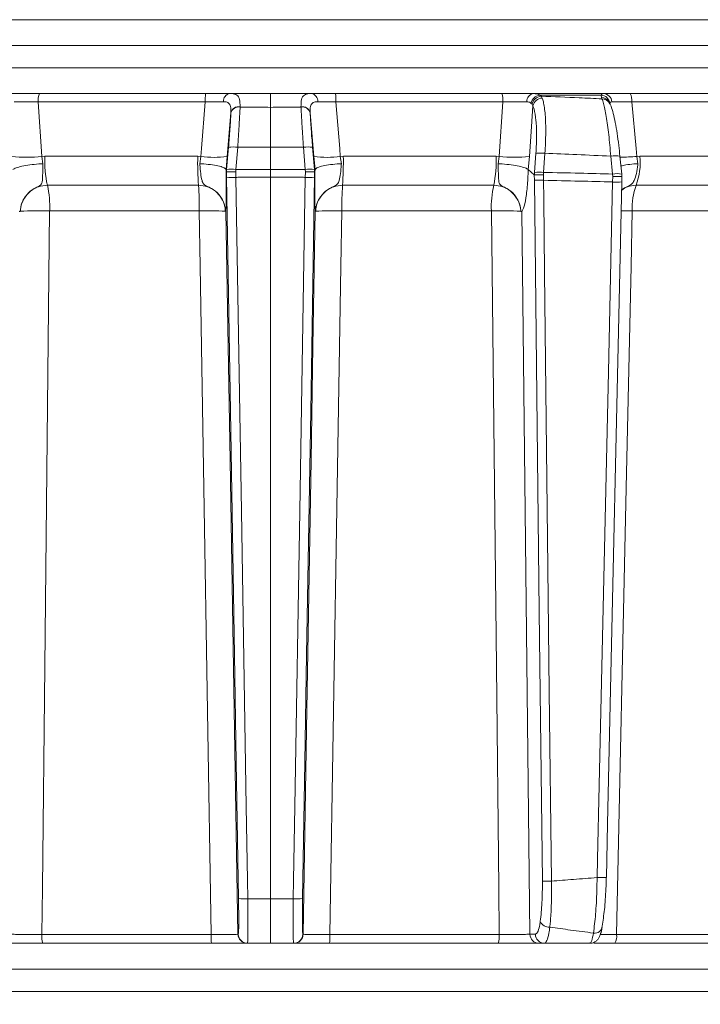
# Model space of a CAD drawing. Extents: x -5032 to -2570, y -45 to 2824.
# Drawn here: x -3078 to -3005, y 2440 to 2547 of the extents above; entities that cross this region are included whole.
import ezdxf

# ---------------------------------------------------------------- set-up
doc = ezdxf.new("R2010")
doc.units = 0
doc.header["$LTSCALE"] = 5
doc.layers.add('SLD-0', color=7, linetype='Continuous')
doc.styles.add('Brunner 2014', font='arial.ttf', dxfattribs={"height": 35})
doc.dimstyles.new('Brunner 2014', dxfattribs={"dimscale": 5, "dimtxt": 35, "dimasz": 5, "dimexe": 3.175, "dimexo": 0, "dimgap": 0.762, "dimtad": 1, "dimdec": 0, "dimrnd": 1e-08, "dimtxsty": 'Brunner 2014', "dimcen": 0.09, "dimdle": 10, "dimclrd": 7, "dimclre": 7, "dimclrt": 7, "dimadec": 1, "dimazin": 2, "dimtfac": 0.666667, "dimtdec": 0, "dimtmove": 0, "dimatfit": 3, "dimldrblk": 'Filled-1', "dimfxl": 1, "dimtolj": 1, "dimlwd": 5, "dimlwe": 5, "dimarcsym": 0})

# ---------------------------------------------------------------- blocks, each defined once
blk = doc.blocks.new('*D87')
at = {"layer": 'Defpoints', "color": 0, "lineweight": 5, "transparency": 16777216}
for p in [(-3188.76, 2689.56), (-2585.83, 2689.56), (-2766.25, 1641.88)]:
    blk.add_point(p, dxfattribs=at)
at = {"layer": 'SLD-0', "color": 7, "linetype": 'Continuous', "lineweight": 5, "transparency": 16777216}
for p, q in [((-3188.76, 2689.56), (-2569.96, 2689.56)), ((-2585.83, 1666.88), (-2585.83, 2664.56)), ((-2766.25, 1641.88), (-2569.96, 1641.88))]:
    blk.add_line(p, q, dxfattribs=at)
at = {"layer": 'SLD-0', "color": 7, "lineweight": 5, "transparency": 16777216}
for points in [[(-2590, 2664.56), (-2581.67, 2664.56), (-2585.83, 2689.56)], [(-2590, 1666.88), (-2581.67, 1666.88), (-2585.83, 1641.88)]]:
    blk.add_solid(points, dxfattribs=at)
at = {"layer": 'SLD-0', "color": 7, "transparency": 16777216, "insert": (-2625.38, 2175.03), "char_height": 35, "attachment_point": 2, "rotation": 90, "style": 'Brunner 2014'}
blk.add_mtext('\\A1;1048', dxfattribs=at)
blk = doc.blocks.new('Filled-1')
at = {"color": 0}
for p, q in [((0, 0), (-1, 0.1667)), ((-1, 0.1667), (-1, -0.1667)), ((-1, 0), (0, 0)), ((-1, -0.1667), (0, 0))]:
    blk.add_line(p, q, dxfattribs=at)
at = {"color": 0, "flags": 128}
blk.add_lwpolyline([(-1, -0.1667), (0, 0), (-1, 0.1667), (-1, -0.1667)], dxfattribs=at)
at = {"color": 0}
blk.add_solid([(-1, -0.1667), (0, 0), (-1, 0.1667), (-1, -0.1667)], dxfattribs=at)

msp = doc.modelspace()

# ---------------------------------------------------------------- linework, layer by layer
at = {"color": 7, "linetype": 'Continuous', "lineweight": 18}
for p, q in [((-3051.25, 2546.88), (-3187.06, 2546.88)), ((-2919.37, 2546.88), (-3051.25, 2546.88)), ((-2902.51, 2544.09), (-3199.98, 2544.09)), ((-3199.98, 2541.67), (-2902.51, 2541.67)), ((-3058.28, 2538.88), (-3076.29, 2538.88)), ((-3044.21, 2538.88), (-3026.21, 2538.88)), ((-3022.75, 2538.88), (-3015.2, 2538.88)), ((-3022.1, 2538.71), (-3021.94, 2538.59)), ((-3015.44, 2538.71), (-3022.1, 2538.71)), ((-3021.94, 2538.59), (-3021.82, 2538.39)), ((-3015.42, 2538.45), (-3015.44, 2538.71)), ((-3015.35, 2538.31), (-3015.42, 2538.45)), ((-3012.31, 2538.88), (-2995.36, 2538.88)), ((-3076, 2532.08), (-3076.41, 2537.97)), ((-3076.41, 2537.97), (-3058.32, 2537.97)), ((-3054.55, 2537.42), (-3054.55, 2537.45)), ((-3047.94, 2537.42), (-3047.95, 2537.45)), ((-3026.09, 2537.97), (-3044.18, 2537.97)), ((-3026.49, 2532.08), (-3026.09, 2537.97)), ((-3022.92, 2537.72), (-3023.04, 2537.85)), ((-3022.83, 2537.54), (-3022.92, 2537.72)), ((-3014.51, 2537.81), (-3014.58, 2537.95)), ((-2995.09, 2537.97), (-3012.12, 2537.97)), ((-3055.54, 2536.82), (-3055.54, 2536.8)), ((-3046.95, 2536.82), (-3046.95, 2536.8)), ((-3055.8, 2533.07), (-3056, 2530.67)), ((-3055, 2530.67), (-3054.8, 2533.07)), ((-3051.25, 2533.08), (-3051.25, 2530.67)), ((-3047.49, 2530.67), (-3047.69, 2533.07)), ((-3046.7, 2533.07), (-3046.49, 2530.67)), ((-3075.68, 2532.09), (-3076, 2532.08)), ((-3075.89, 2531.29), (-3076, 2532.08)), ((-3059.13, 2532.09), (-3075.68, 2532.09)), ((-3058.8, 2532.08), (-3059.13, 2532.09)), ((-3058.8, 2532.08), (-3058.91, 2531.29)), ((-3056.06, 2530.65), (-3055.94, 2532.08)), ((-3046.43, 2530.65), (-3046.56, 2532.08)), ((-3043.69, 2532.08), (-3043.36, 2532.09)), ((-3043.69, 2532.08), (-3043.58, 2531.29)), ((-3043.36, 2532.09), (-3026.82, 2532.09)), ((-3026.82, 2532.09), (-3026.49, 2532.08)), ((-3026.6, 2531.29), (-3026.49, 2532.08)), ((-3023.21, 2532.08), (-3023.35, 2530.65)), ((-3022.65, 2530.35), (-3022.51, 2532.41)), ((-3021.53, 2532.41), (-3021.67, 2530.35)), ((-3014.21, 2530.16), (-3014.4, 2532.1)), ((-3013.21, 2530.17), (-3013.41, 2532.12)), ((-3011.56, 2532.08), (-3011.24, 2532.09)), ((-3011.56, 2532.08), (-3011.46, 2531.29)), ((-3011.24, 2532.09), (-2995.1, 2532.09)), ((-3056.02, 2530.4), (-3056.06, 2530.65)), ((-3056.06, 2530.65), (-3056.06, 2530.65)), ((-3056, 2530.67), (-3056.02, 2530.39)), ((-3056.02, 2530.4), (-3056.01, 2529.83)), ((-3056.02, 2530.39), (-3056.02, 2530.4)), ((-3055.02, 2530.41), (-3055, 2530.67)), ((-3055.01, 2529.81), (-3055.02, 2530.41)), ((-3051.25, 2529.82), (-3051.25, 2530.67)), ((-3051.25, 2529.82), (-3051.25, 2451.7)), ((-3047.47, 2530.41), (-3047.49, 2530.67)), ((-3047.48, 2529.81), (-3047.47, 2530.41)), ((-3046.49, 2530.67), (-3046.47, 2530.39)), ((-3046.47, 2530.4), (-3046.48, 2529.83)), ((-3046.47, 2530.4), (-3046.43, 2530.65)), ((-3046.47, 2530.39), (-3046.47, 2530.4)), ((-3046.43, 2530.65), (-3046.43, 2530.65)), ((-3022.68, 2530.07), (-3023.35, 2530.65)), ((-3023.35, 2530.65), (-3023.35, 2530.65)), ((-3022.67, 2529.51), (-3022.68, 2530.07)), ((-3022.68, 2530.07), (-3022.67, 2530.07)), ((-3022.67, 2530.07), (-3022.65, 2530.35)), ((-3021.67, 2530.35), (-3021.69, 2530.09)), ((-3021.69, 2530.09), (-3021.68, 2529.49)), ((-3014.19, 2529.9), (-3014.21, 2530.16)), ((-3014.2, 2529.31), (-3014.19, 2529.9)), ((-3013.22, 2530.16), (-3013.21, 2530.17)), ((-3013.22, 2530.16), (-3013.19, 2529.89)), ((-3013.2, 2529.89), (-3013.21, 2529.33)), ((-3013.19, 2529.89), (-3013.2, 2529.89)), ((-3075.42, 2528.95), (-3059.05, 2528.95)), ((-3027.07, 2528.95), (-3043.44, 2528.95)), ((-3013.2, 2529.32), (-3013.21, 2529.33)), ((-2995.69, 2528.95), (-3011.66, 2528.95)), ((-3078.36, 2526.13), (-3078.36, 2526.13)), ((-3075.17, 2526.17), (-3058.97, 2526.17)), ((-3056.13, 2526.13), (-3056.13, 2526.13)), ((-3046.36, 2526.13), (-3046.36, 2526.13)), ((-3027.33, 2526.17), (-3043.53, 2526.17)), ((-3024.14, 2526.13), (-3024.14, 2526.13)), ((-2996.27, 2526.17), (-3012.07, 2526.17)), ((-3051.25, 2451.7), (-3053.71, 2451.7)), ((-3051.25, 2451.7), (-3048.78, 2451.7)), ((-3051.25, 2446.88), (-3051.25, 2451.7)), ((-3057.68, 2447.84), (-3076.02, 2447.84)), ((-3054.74, 2447.86), (-3054.78, 2447.86)), ((-3047.75, 2447.86), (-3047.71, 2447.86)), ((-3044.81, 2447.84), (-3026.48, 2447.84)), ((-3023.15, 2447.86), (-3022.56, 2447.86)), ((-3013.77, 2447.84), (-2995.88, 2447.84)), ((-3075.89, 2446.88), (-3057.65, 2446.88)), ((-3053.78, 2446.88), (-3053.74, 2446.88)), ((-3053.74, 2446.88), (-3051.25, 2446.88)), ((-3048.75, 2446.88), (-3051.25, 2446.88)), ((-3048.71, 2446.88), (-3048.75, 2446.88)), ((-3026.6, 2446.88), (-3044.84, 2446.88)), ((-3021.58, 2446.88), (-3022.17, 2446.88)), ((-2996.16, 2446.88), (-3013.95, 2446.88)), ((-2902.51, 2444.09), (-3199.98, 2444.09)), ((-3199.98, 2441.67), (-2902.51, 2441.67))]:
    msp.add_line(p, q, dxfattribs=at)
at = {"color": 7, "linetype": 'Continuous', "lineweight": 18, "flags": 128}
for points in [[(-3051.25, 2537.39), (-3051.25, 2537.73), (-3051.25, 2538.02), (-3051.25, 2538.28), (-3051.25, 2538.49), (-3051.25, 2538.66), (-3051.25, 2538.78), (-3051.25, 2538.85), (-3051.25, 2538.88)], [(-3058.32, 2537.97), (-3058.73, 2532.94), (-3058.8, 2532.08)], [(-3051.25, 2533.08), (-3051.25, 2533.68), (-3051.25, 2534.28), (-3051.25, 2534.85), (-3051.25, 2535.41), (-3051.25, 2535.95), (-3051.25, 2536.46), (-3051.25, 2536.95), (-3051.25, 2537.39)], [(-3044.18, 2537.97), (-3043.76, 2532.94), (-3043.69, 2532.08)], [(-3022.83, 2537.54), (-3022.99, 2535.3), (-3023.21, 2532.08)], [(-3012.12, 2537.97), (-3011.64, 2532.94), (-3011.56, 2532.08)], [(-3055.94, 2532.08), (-3055.68, 2535.09), (-3055.54, 2536.82)], [(-3046.56, 2532.08), (-3046.81, 2535.09), (-3046.95, 2536.82)], [(-3056.01, 2529.83), (-3055.59, 2504.51), (-3055.15, 2478.12), (-3054.96, 2466.49), (-3054.71, 2451.72)], [(-3053.71, 2451.7), (-3053.75, 2453.7), (-3053.88, 2461.7), (-3054.41, 2493.67), (-3055.01, 2529.81)], [(-3048.78, 2451.7), (-3048.75, 2453.7), (-3048.61, 2461.7), (-3048.08, 2493.67), (-3047.48, 2529.81)], [(-3046.48, 2529.83), (-3046.9, 2504.51), (-3047.34, 2478.12), (-3047.53, 2466.49), (-3047.78, 2451.72)], [(-3021.8, 2453.62), (-3022.14, 2482.82), (-3022.67, 2529.51)], [(-3021.68, 2529.49), (-3021.66, 2527.49), (-3021.57, 2519.5), (-3021.21, 2487.52), (-3021.06, 2474.17), (-3020.82, 2453.6)], [(-3015.88, 2454), (-3015.83, 2455.99), (-3015.65, 2463.99), (-3014.94, 2495.96), (-3014.66, 2508.75), (-3014.2, 2529.31)], [(-3014.88, 2454.01), (-3014.75, 2459.81), (-3013.2, 2529.32)], [(-3076.02, 2447.84), (-3075.96, 2452.87), (-3075.7, 2476.86), (-3075.17, 2526.17)], [(-3058.97, 2526.17), (-3058.87, 2520.18), (-3058.48, 2496.19), (-3057.68, 2447.84)], [(-3054.78, 2447.86), (-3055.19, 2472.2), (-3055.63, 2499.16), (-3055.84, 2511.53), (-3056.08, 2526.12)], [(-3047.71, 2447.86), (-3047.31, 2472.2), (-3046.86, 2499.16), (-3046.65, 2511.53), (-3046.41, 2526.12)], [(-3043.53, 2526.17), (-3043.62, 2520.18), (-3044.02, 2496.19), (-3044.81, 2447.84)], [(-3026.48, 2447.84), (-3026.53, 2452.87), (-3026.79, 2476.86), (-3027.33, 2526.17)], [(-3024.02, 2526.12), (-3023.7, 2496.93), (-3023.15, 2447.86)], [(-3012.07, 2526.17), (-3012.2, 2520.18), (-3012.72, 2496.19), (-3013.77, 2447.84)]]:
    msp.add_lwpolyline(points, dxfattribs=at)
at = {"color": 7, "linetype": 'Continuous', "lineweight": 18}
for centre, radius, start, end in [((-3074.51, 2538.18), 1.91, 158.4565, 186.3293), ((-3051.86, 2538.18), 6.46, 173.7938, 181.9081), ((-3055.51, 2538.05), 0.847, 100.8007, 183.3429), ((-3046.98, 2538.05), 0.847, 356.6571, 79.1993), ((-3050.63, 2538.18), 6.46, 358.0919, 6.2062), ((-3027.99, 2538.18), 1.91, 353.6707, 21.5435), ((-3022.63, 2538.02), 0.868, 98.2668, 181.6846), ((-3021.98, 2537.64), 1.07, 96.2116, 169.068), ((-3021.88, 2537.53), 1.06, 93.4195, 169.8054), ((-3021.81, 2537.35), 1.04, 90.6339, 169.4834), ((-3015.5, 2537.7), 1.01, 8.5521, 86.5288), ((-3015.42, 2537.5), 0.951, 28.1132, 90.1992), ((-3015.35, 2537.36), 0.951, 28.4165, 90.1979), ((-3015.23, 2537.93), 0.949, 3.8868, 87.764), ((-3013.43, 2538.17), 1.32, 351.1239, 32.341), ((-3054.68, 2536.56), 0.903, 81.8614, 162.7954), ((-3054.68, 2536.53), 0.902, 81.7078, 162.525), ((-3047.82, 2536.56), 0.903, 17.2046, 98.1386), ((-3047.81, 2536.53), 0.902, 17.475, 98.2922), ((-3055.3, 2529.91), 3.19, 81.0372, 98.9628), ((-3047.19, 2529.91), 3.19, 81.0372, 98.9628), ((-3077.64, 2545.11), 13.13, 262.8295, 277.1705), ((-3063.77, 2531.47), 11.92, 177.04, 192.2271), ((-3022.77, 2531.47), 36.37, 179.0228, 183.9745), ((-3057.37, 2541.39), 9.42, 261.2511, 278.7489), ((-3045.12, 2541.39), 9.42, 261.2511, 278.7489), ((-3079.73, 2531.47), 36.37, 356.0255, 0.9772), ((-3038.73, 2531.47), 11.92, 347.7729, 2.96), ((-3024.85, 2545.11), 13.13, 262.8295, 277.1705), ((-3022.02, 2528.13), 4.31, 83.4776, 96.5224), ((-3013.87, 2529.45), 2.7, 80.0277, 101.2055), ((-3013.58, 2553.81), 21.82, 270.4567, 275.3228), ((-3018.7, 2531.48), 7.49, 340.2291, 4.6499), ((-3055.38, 2537.39), 7.59, 265.2211, 272.7791), ((-3055.5, 2527.51), 3.19, 81.0373, 98.9627), ((-3046.99, 2527.51), 3.19, 81.0373, 98.9627), ((-3047.11, 2537.39), 7.59, 267.2209, 274.7789), ((-3022.16, 2526.07), 4.31, 83.4776, 96.5224), ((-3013.68, 2527.51), 2.7, 80.0277, 101.2054), ((-3085.85, 2526.59), 10.7, 357.7798, 12.7501), ((-3091.5, 2526.59), 32.54, 359.2586, 4.1491), ((-3010.99, 2526.59), 32.54, 175.8509, 180.7414), ((-3016.64, 2526.59), 10.7, 167.2499, 182.2202), ((-3021.99, 2539.85), 10.36, 266.2642, 271.7018), ((-3013.78, 2535.85), 6.56, 266.3437, 275.0998), ((-3005.33, 2526.57), 6.75, 159.4238, 183.4126), ((-3076.27, 2484.36), 41.83, 88.4883, 92.8596), ((-3057.95, 2496.1), 30.09, 86.5387, 91.9464), ((-3044.55, 2496.1), 30.09, 88.0536, 93.4613), ((-3026.22, 2484.36), 41.83, 87.1404, 91.5117), ((-3013.24, 2455.16), 71.02, 89.0585, 90.0336), ((-3021.13, 2463.96), 10.36, 266.2642, 271.7017), ((-3015.46, 2460.54), 6.55, 266.3437, 275.0998), ((-3054.08, 2459.28), 7.58, 265.2211, 272.7791), ((-3048.41, 2459.28), 7.58, 267.2209, 274.7789), ((-3021.06, 2449.69), 1.07, 203.9335, 273.2281), ((-3016.13, 2448.78), 0.803, 260.5075, 357.7647), ((-3074.01, 2447.61), 2.02, 173.4277, 201.2563), ((-3050.28, 2447.61), 7.4, 178.1767, 185.6575), ((-3053.78, 2447.88), 1, 180.992, 269.9923), ((-3053.74, 2447.88), 1, 180.992, 269.9923), ((-3048.75, 2447.88), 1, 270.0077, 359.008), ((-3048.71, 2447.88), 1, 270.0077, 359.008), ((-3052.21, 2447.61), 7.4, 354.3425, 1.8233), ((-3028.49, 2447.61), 2.02, 338.7437, 6.5723), ((-3022.16, 2447.87), 0.992, 180.5237, 269.5379), ((-3021.57, 2447.87), 0.992, 180.5237, 269.5379), ((-3015.18, 2447.62), 1.43, 328.8161, 9.119)]:
    msp.add_arc(centre, radius, start, end, dxfattribs=at)
for points, knots in [([(-3076.29, 2538.88), (-3076.73, 2538.88), (-3077.63, 2538.88), (-3078.86, 2538.88), (-3079.46, 2538.88), (-3079.74, 2538.88)], [0, 0, 0, 0, 0.34942, 0.698897, 1, 1, 1, 1]), ([(-3055.67, 2538.88), (-3056.02, 2538.88), (-3056.72, 2538.88), (-3057.69, 2538.88), (-3058.21, 2538.88), (-3058.28, 2538.88)], [0, 0, 0, 0, 0.461507, 0.922961, 1, 1, 1, 1]), ([(-3054.55, 2537.45), (-3054.55, 2537.73), (-3054.55, 2538.3), (-3054.85, 2538.74), (-3055.27, 2538.87), (-3055.59, 2538.88), (-3055.67, 2538.88)], [0, 0, 0, 0, 0.317715, 0.631931, 0.906453, 1, 1, 1, 1]), ([(-3051.25, 2538.88), (-3051.99, 2538.88), (-3053.4, 2538.88), (-3054.87, 2538.88), (-3055.6, 2538.88), (-3055.67, 2538.88)], [0, 0, 0, 0, 0.504448, 0.956864, 1, 1, 1, 1]), ([(-3051.25, 2538.88), (-3050.5, 2538.88), (-3049.09, 2538.88), (-3047.62, 2538.88), (-3046.89, 2538.88), (-3046.83, 2538.88)], [0, 0, 0, 0, 0.504448, 0.956864, 1, 1, 1, 1]), ([(-3047.95, 2537.45), (-3047.94, 2537.73), (-3047.94, 2538.3), (-3047.65, 2538.74), (-3047.22, 2538.87), (-3046.91, 2538.88), (-3046.83, 2538.88)], [0, 0, 0, 0, 0.317715, 0.631931, 0.906453, 1, 1, 1, 1]), ([(-3046.83, 2538.88), (-3046.47, 2538.88), (-3045.77, 2538.88), (-3044.8, 2538.88), (-3044.29, 2538.88), (-3044.21, 2538.88)], [0, 0, 0, 0, 0.461507, 0.922961, 1, 1, 1, 1]), ([(-3026.21, 2538.88), (-3025.76, 2538.88), (-3024.86, 2538.88), (-3023.64, 2538.88), (-3023.03, 2538.88), (-3022.75, 2538.88)], [0, 0, 0, 0, 0.34942, 0.698897, 1, 1, 1, 1]), ([(-3022.75, 2538.88), (-3022.54, 2538.86), (-3022.29, 2538.84), (-3022.13, 2538.73), (-3022.1, 2538.71)], [0, 0, 0, 0, 0.8399599, 1, 1, 1, 1]), ([(-3021.94, 2538.59), (-3020.56, 2538.54), (-3018.37, 2538.45), (-3016.17, 2538.35), (-3015.35, 2538.31)], [0, 0, 0, 0, 0.626739, 1, 1, 1, 1]), ([(-3021.82, 2538.39), (-3021.78, 2538.26), (-3021.64, 2537.84), (-3021.48, 2536.65), (-3021.41, 2534.7), (-3021.49, 2533.18), (-3021.53, 2532.41)], [0, 0, 0, 0, 0.126088, 0.418013, 0.708896, 1, 1, 1, 1]), ([(-3015.44, 2538.71), (-3015.4, 2538.79), (-3015.36, 2538.88), (-3015.22, 2538.88), (-3015.2, 2538.88)], [0, 0, 0, 0, 0.846164, 1, 1, 1, 1]), ([(-3014.4, 2532.1), (-3014.47, 2532.9), (-3014.61, 2534.48), (-3014.89, 2536.48), (-3015.14, 2537.76), (-3015.29, 2538.17), (-3015.35, 2538.31)], [0, 0, 0, 0, 0.278182, 0.556075, 0.835764, 1, 1, 1, 1]), ([(-3015.2, 2538.88), (-3014.98, 2538.88), (-3014.54, 2538.88), (-3013.49, 2538.88), (-3012.68, 2538.88), (-3012.31, 2538.88)], [0, 0, 0, 0, 0.347885, 0.695762, 1, 1, 1, 1]), ([(-3079, 2537.99), (-3078.79, 2538), (-3078.34, 2538), (-3077.42, 2537.99), (-3076.74, 2537.97), (-3076.41, 2537.97)], [0, 0, 0, 0, 0.300903, 0.650248, 1, 1, 1, 1]), ([(-3058.32, 2537.97), (-3058.26, 2537.97), (-3057.87, 2537.98), (-3057.15, 2537.99), (-3056.62, 2538), (-3056.35, 2538)], [0, 0, 0, 0, 0.077153, 0.538823, 1, 1, 1, 1]), ([(-3056.35, 2538), (-3056.29, 2538), (-3056.06, 2537.99), (-3055.74, 2537.89), (-3055.61, 2537.64), (-3055.53, 2537.29), (-3055.53, 2537.05), (-3055.54, 2536.82)], [0, 0, 0, 0, 0.093263, 0.359363, 0.656656, 0.666976, 1, 1, 1, 1]), ([(-3054.8, 2533.07), (-3054.75, 2533.85), (-3054.65, 2535.29), (-3054.58, 2536.69), (-3054.55, 2537.3), (-3054.55, 2537.42)], [0, 0, 0, 0, 0.48125, 0.894517, 1, 1, 1, 1]), ([(-3054.55, 2537.42), (-3054.2, 2537.42), (-3053.1, 2537.4), (-3052, 2537.4), (-3051.25, 2537.39)], [0, 0, 0, 0, 0.319852, 1, 1, 1, 1]), ([(-3047.94, 2537.42), (-3048.3, 2537.42), (-3049.4, 2537.4), (-3050.5, 2537.4), (-3051.25, 2537.39)], [0, 0, 0, 0, 0.319851, 1, 1, 1, 1]), ([(-3047.69, 2533.07), (-3047.74, 2533.85), (-3047.84, 2535.29), (-3047.91, 2536.69), (-3047.94, 2537.3), (-3047.94, 2537.42)], [0, 0, 0, 0, 0.48125, 0.894517, 1, 1, 1, 1]), ([(-3046.14, 2538), (-3046.2, 2538), (-3046.43, 2537.99), (-3046.75, 2537.89), (-3046.89, 2537.64), (-3046.97, 2537.29), (-3046.96, 2537.05), (-3046.95, 2536.82)], [0, 0, 0, 0, 0.093263, 0.359363, 0.656656, 0.666976, 1, 1, 1, 1]), ([(-3044.18, 2537.97), (-3044.23, 2537.97), (-3044.62, 2537.98), (-3045.35, 2537.99), (-3045.87, 2538), (-3046.14, 2538)], [0, 0, 0, 0, 0.077153, 0.538823, 1, 1, 1, 1]), ([(-3023.49, 2537.99), (-3023.7, 2538), (-3024.16, 2538), (-3025.08, 2537.99), (-3025.75, 2537.97), (-3026.09, 2537.97)], [0, 0, 0, 0, 0.300903, 0.650248, 1, 1, 1, 1]), ([(-3023.04, 2537.85), (-3023.05, 2537.86), (-3023.16, 2537.96), (-3023.34, 2537.98), (-3023.49, 2537.99)], [0, 0, 0, 0, 0.1603192, 1, 1, 1, 1]), ([(-3022.51, 2532.41), (-3022.47, 2533.07), (-3022.4, 2534.38), (-3022.48, 2536.05), (-3022.65, 2537.07), (-3022.79, 2537.43), (-3022.83, 2537.54)], [0, 0, 0, 0, 0.290746, 0.58145, 0.873639, 1, 1, 1, 1]), ([(-3013.41, 2532.11), (-3013.45, 2532.5), (-3013.54, 2533.36), (-3013.71, 2534.6), (-3013.91, 2535.78), (-3014.13, 2536.77), (-3014.31, 2537.4), (-3014.47, 2537.71), (-3014.52, 2537.81)], [0, 0, 0, 0, 0.153765, 0.337424, 0.523725, 0.713216, 0.907666, 1, 1, 1, 1]), ([(-3014.29, 2537.99), (-3014.3, 2537.99), (-3014.42, 2537.99), (-3014.46, 2537.91), (-3014.5, 2537.85)], [0, 0, 0, 0, 0.155649, 1, 1, 1, 1]), ([(-3012.12, 2537.97), (-3012.4, 2537.97), (-3013, 2537.99), (-3013.79, 2538), (-3014.12, 2538), (-3014.29, 2537.99)], [0, 0, 0, 0, 0.304562, 0.652351, 1, 1, 1, 1]), ([(-3055.54, 2536.8), (-3055.57, 2536.23), (-3055.63, 2535.14), (-3055.74, 2533.74), (-3055.8, 2533.07)], [0, 0, 0, 0, 0.517959, 1, 1, 1, 1]), ([(-3046.95, 2536.8), (-3046.92, 2536.23), (-3046.86, 2535.14), (-3046.75, 2533.74), (-3046.7, 2533.07)], [0, 0, 0, 0, 0.517959, 1, 1, 1, 1]), ([(-3054.8, 2533.07), (-3054.8, 2533.07), (-3054.4, 2533.07), (-3053.22, 2533.08), (-3052.03, 2533.08), (-3051.25, 2533.08)], [0, 0, 0, 0, 0.000401, 0.335122, 1, 1, 1, 1]), ([(-3047.69, 2533.07), (-3047.69, 2533.07), (-3048.09, 2533.07), (-3049.27, 2533.08), (-3050.46, 2533.08), (-3051.25, 2533.08)], [0, 0, 0, 0, 0.000401, 0.335122, 1, 1, 1, 1]), ([(-3014.4, 2532.1), (-3015.63, 2532.16), (-3018, 2532.27), (-3020.38, 2532.37), (-3021.53, 2532.41)], [0, 0, 0, 0, 0.517223, 1, 1, 1, 1]), ([(-3075.89, 2531.29), (-3075.9, 2531.29), (-3076.05, 2531.28), (-3076.53, 2531.25), (-3077.34, 2531.17), (-3078.2, 2531.02), (-3078.87, 2530.84), (-3079.05, 2530.72), (-3079.15, 2530.65)], [0, 0, 0, 0, 0.005359, 0.100443, 0.325535, 0.550325, 0.775164, 1, 1, 1, 1]), ([(-3078.36, 2526.13), (-3078.36, 2526.15), (-3078.35, 2526.2), (-3078.34, 2526.33), (-3078.3, 2526.59), (-3078.18, 2527.08), (-3077.82, 2527.79), (-3077.17, 2528.44), (-3076.55, 2528.75), (-3076.19, 2528.93), (-3076.08, 2529.05), (-3075.96, 2529.31), (-3075.93, 2529.81), (-3075.92, 2530.58), (-3075.9, 2531.1), (-3075.89, 2531.29)], [0, 0, 0, 0, 0.004743, 0.025552, 0.056437, 0.115853, 0.2416, 0.394683, 0.503014, 0.536828, 0.58537, 0.621298, 0.769831, 0.915343, 1, 1, 1, 1]), ([(-3058.91, 2531.29), (-3058.91, 2531.25), (-3058.88, 2530.88), (-3058.82, 2530.2), (-3058.7, 2529.5), (-3058.55, 2529.12), (-3058.31, 2528.93), (-3057.93, 2528.75), (-3057.3, 2528.44), (-3056.65, 2527.79), (-3056.3, 2527.08), (-3056.18, 2526.59), (-3056.14, 2526.33), (-3056.13, 2526.2), (-3056.13, 2526.15), (-3056.13, 2526.13)], [0, 0, 0, 0, 0.017701, 0.163095, 0.309848, 0.414531, 0.460369, 0.496914, 0.605263, 0.758369, 0.884133, 0.943556, 0.974445, 0.995258, 1, 1, 1, 1]), ([(-3056.06, 2530.65), (-3056.11, 2530.72), (-3056.19, 2530.84), (-3056.73, 2531.02), (-3057.5, 2531.17), (-3058.28, 2531.25), (-3058.76, 2531.28), (-3058.91, 2531.29), (-3058.91, 2531.29)], [0, 0, 0, 0, 0.224836, 0.449675, 0.674465, 0.899557, 0.994641, 1, 1, 1, 1]), ([(-3046.43, 2530.65), (-3046.39, 2530.72), (-3046.3, 2530.84), (-3045.77, 2531.02), (-3044.99, 2531.17), (-3044.22, 2531.25), (-3043.74, 2531.28), (-3043.59, 2531.29), (-3043.58, 2531.29)], [0, 0, 0, 0, 0.224836, 0.449675, 0.674465, 0.899557, 0.994641, 1, 1, 1, 1]), ([(-3043.58, 2531.29), (-3043.58, 2531.25), (-3043.61, 2530.88), (-3043.67, 2530.2), (-3043.79, 2529.5), (-3043.95, 2529.12), (-3044.18, 2528.93), (-3044.56, 2528.75), (-3045.19, 2528.44), (-3045.84, 2527.79), (-3046.2, 2527.08), (-3046.32, 2526.59), (-3046.35, 2526.33), (-3046.36, 2526.2), (-3046.36, 2526.15), (-3046.36, 2526.13)], [0, 0, 0, 0, 0.017701, 0.163095, 0.309848, 0.414531, 0.460369, 0.496914, 0.605263, 0.758369, 0.884133, 0.943556, 0.974445, 0.995258, 1, 1, 1, 1]), ([(-3024.14, 2526.13), (-3024.14, 2526.15), (-3024.14, 2526.2), (-3024.15, 2526.33), (-3024.19, 2526.59), (-3024.31, 2527.08), (-3024.67, 2527.79), (-3025.32, 2528.44), (-3025.95, 2528.75), (-3026.3, 2528.93), (-3026.42, 2529.05), (-3026.54, 2529.31), (-3026.56, 2529.81), (-3026.58, 2530.58), (-3026.6, 2531.1), (-3026.6, 2531.29)], [0, 0, 0, 0, 0.004743, 0.025552, 0.056437, 0.115853, 0.2416, 0.394683, 0.503014, 0.536828, 0.58537, 0.621298, 0.769831, 0.915343, 1, 1, 1, 1]), ([(-3026.6, 2531.29), (-3026.6, 2531.29), (-3026.45, 2531.28), (-3025.96, 2531.25), (-3025.16, 2531.17), (-3024.29, 2531.02), (-3023.62, 2530.84), (-3023.44, 2530.72), (-3023.35, 2530.65)], [0, 0, 0, 0, 0.005359, 0.100443, 0.325535, 0.550325, 0.775164, 1, 1, 1, 1]), ([(-3013.3, 2531.04), (-3013.13, 2531.08), (-3012.76, 2531.18), (-3012.08, 2531.25), (-3011.61, 2531.28), (-3011.47, 2531.29), (-3011.46, 2531.29)], [0, 0, 0, 0, 0.361407, 0.802963, 0.989486, 1, 1, 1, 1]), ([(-3011.46, 2531.29), (-3011.46, 2531.25), (-3011.5, 2530.88), (-3011.61, 2530.2), (-3011.82, 2529.5), (-3012.06, 2529.12), (-3012.34, 2528.93), (-3012.73, 2528.76), (-3013.01, 2528.6), (-3013.22, 2528.48)], [0, 0, 0, 0, 0.029539, 0.272184, 0.517097, 0.691786, 0.768293, 0.829277, 1, 1, 1, 1]), ([(-3056.08, 2526.12), (-3056.08, 2526.12), (-3056.08, 2526.12), (-3056.08, 2526.12), (-3056.08, 2526.12), (-3056.08, 2526.12), (-3056.08, 2526.12), (-3056.08, 2526.13), (-3056.08, 2526.13), (-3056.08, 2526.16), (-3056.08, 2526.25), (-3056.06, 2526.54), (-3056.05, 2527.28), (-3056.05, 2528.67), (-3056.06, 2529.97), (-3056.06, 2530.65), (-3056.06, 2530.65)], [0, 0, 0, 0, 0.000091, 0.000184, 0.000278, 0.000359, 0.000502, 0.000907, 0.002711, 0.009861, 0.038426, 0.152902, 0.365509, 0.67619, 0.999985, 1, 1, 1, 1]), ([(-3056.02, 2530.39), (-3056.01, 2530.4), (-3055.97, 2530.41), (-3055.79, 2530.42), (-3055.52, 2530.42), (-3055.26, 2530.42), (-3055.09, 2530.41), (-3055.03, 2530.41), (-3055.02, 2530.41)], [0, 0, 0, 0, 0.220612, 0.441217, 0.661987, 0.882994, 0.986018, 1, 1, 1, 1]), ([(-3055.01, 2529.81), (-3054.94, 2529.81), (-3054.48, 2529.82), (-3053.22, 2529.82), (-3052.04, 2529.82), (-3051.25, 2529.82)], [0, 0, 0, 0, 0.054602, 0.370345, 1, 1, 1, 1]), ([(-3051.25, 2530.67), (-3052.04, 2530.67), (-3053.23, 2530.67), (-3054.48, 2530.67), (-3054.94, 2530.67), (-3055, 2530.67)], [0, 0, 0, 0, 0.631637, 0.948374, 1, 1, 1, 1]), ([(-3051.25, 2530.67), (-3050.46, 2530.67), (-3049.27, 2530.67), (-3048.02, 2530.67), (-3047.55, 2530.67), (-3047.49, 2530.67)], [0, 0, 0, 0, 0.6316368, 0.9483744, 1, 1, 1, 1]), ([(-3047.48, 2529.81), (-3047.55, 2529.81), (-3048.01, 2529.82), (-3049.27, 2529.82), (-3050.46, 2529.82), (-3051.25, 2529.82)], [0, 0, 0, 0, 0.0546018, 0.3703452, 1, 1, 1, 1]), ([(-3046.47, 2530.39), (-3046.49, 2530.4), (-3046.52, 2530.41), (-3046.7, 2530.42), (-3046.97, 2530.42), (-3047.23, 2530.42), (-3047.4, 2530.41), (-3047.46, 2530.41), (-3047.47, 2530.41)], [0, 0, 0, 0, 0.2206117, 0.441217, 0.6619871, 0.882994, 0.9860182, 1, 1, 1, 1]), ([(-3046.41, 2526.12), (-3046.41, 2526.12), (-3046.41, 2526.12), (-3046.41, 2526.12), (-3046.41, 2526.12), (-3046.41, 2526.12), (-3046.41, 2526.12), (-3046.41, 2526.13), (-3046.41, 2526.13), (-3046.41, 2526.16), (-3046.42, 2526.25), (-3046.43, 2526.54), (-3046.44, 2527.28), (-3046.45, 2528.67), (-3046.44, 2529.97), (-3046.43, 2530.65), (-3046.43, 2530.65)], [0, 0, 0, 0, 0.000091, 0.000184, 0.000278, 0.000359, 0.000502, 0.000907, 0.002711, 0.009861, 0.038426, 0.152902, 0.365509, 0.67619, 0.999985, 1, 1, 1, 1]), ([(-3023.35, 2530.65), (-3023.35, 2530.65), (-3023.35, 2530.32), (-3023.39, 2529.36), (-3023.52, 2527.89), (-3023.71, 2526.92), (-3023.88, 2526.43), (-3023.95, 2526.25), (-3024, 2526.16), (-3024.02, 2526.13), (-3024.02, 2526.13), (-3024.02, 2526.12), (-3024.02, 2526.12), (-3024.02, 2526.12), (-3024.02, 2526.12), (-3024.02, 2526.12), (-3024.02, 2526.12), (-3024.02, 2526.12)], [0, 0, 0, 0, 0.000015, 0.156635, 0.466604, 0.776612, 0.847165, 0.961591, 0.990144, 0.99729, 0.999093, 0.999498, 0.999641, 0.999722, 0.999816, 0.999909, 1, 1, 1, 1]), ([(-3021.69, 2530.09), (-3021.7, 2530.09), (-3021.82, 2530.09), (-3022.05, 2530.09), (-3022.35, 2530.09), (-3022.57, 2530.09), (-3022.64, 2530.08), (-3022.67, 2530.07)], [0, 0, 0, 0, 0.015391, 0.262581, 0.508527, 0.754259, 1, 1, 1, 1]), ([(-3021.67, 2530.35), (-3020.37, 2530.32), (-3017.88, 2530.26), (-3015.4, 2530.2), (-3014.21, 2530.16)], [0, 0, 0, 0, 0.52251, 1, 1, 1, 1]), ([(-3014.19, 2529.9), (-3014.18, 2529.9), (-3014.07, 2529.91), (-3013.85, 2529.91), (-3013.55, 2529.92), (-3013.33, 2529.91), (-3013.19, 2529.9), (-3013.19, 2529.89), (-3013.19, 2529.89)], [0, 0, 0, 0, 0.012687, 0.198511, 0.399101, 0.599478, 0.799737, 1, 1, 1, 1]), ([(-3078.36, 2526.13), (-3078.34, 2526.31), (-3078.28, 2526.82), (-3077.94, 2527.6), (-3077.28, 2528.35), (-3076.4, 2528.85), (-3075.75, 2528.92), (-3075.42, 2528.95)], [0, 0, 0, 0, 0.120025, 0.340647, 0.560632, 0.780311, 1, 1, 1, 1]), ([(-3059.05, 2528.95), (-3058.72, 2528.92), (-3058.06, 2528.85), (-3057.19, 2528.35), (-3056.53, 2527.6), (-3056.19, 2526.82), (-3056.15, 2526.31), (-3056.13, 2526.13)], [0, 0, 0, 0, 0.219689, 0.439368, 0.659353, 0.879975, 1, 1, 1, 1]), ([(-3043.44, 2528.95), (-3043.77, 2528.92), (-3044.43, 2528.85), (-3045.3, 2528.35), (-3045.97, 2527.6), (-3046.3, 2526.82), (-3046.35, 2526.31), (-3046.36, 2526.13)], [0, 0, 0, 0, 0.219689, 0.439368, 0.659353, 0.879975, 1, 1, 1, 1]), ([(-3024.14, 2526.13), (-3024.16, 2526.31), (-3024.21, 2526.82), (-3024.55, 2527.6), (-3025.22, 2528.35), (-3026.09, 2528.85), (-3026.74, 2528.92), (-3027.07, 2528.95)], [0, 0, 0, 0, 0.120025, 0.340647, 0.560632, 0.780311, 1, 1, 1, 1]), ([(-3014.2, 2529.31), (-3015.4, 2529.34), (-3017.89, 2529.41), (-3020.39, 2529.46), (-3021.68, 2529.49)], [0, 0, 0, 0, 0.48038, 1, 1, 1, 1]), ([(-3011.66, 2528.95), (-3011.98, 2528.92), (-3012.55, 2528.88), (-3013.02, 2528.57), (-3013.22, 2528.43)], [0, 0, 0, 0, 0.577351, 1, 1, 1, 1]), ([(-3078.47, 2526.12), (-3078.47, 2526.12), (-3078.45, 2526.09), (-3078.42, 2526.12), (-3078.37, 2526.12), (-3078.36, 2526.13), (-3078.36, 2526.13), (-3078.36, 2526.13), (-3078.36, 2526.13)], [0, 0, 0, 0, 0.0282133, 0.7751217, 0.9440138, 0.9863423, 0.997019, 1, 1, 1, 1]), ([(-3056.13, 2526.13), (-3056.13, 2526.13), (-3056.13, 2526.13), (-3056.13, 2526.13), (-3056.12, 2526.12), (-3056.1, 2526.12), (-3056.09, 2526.09), (-3056.08, 2526.12), (-3056.08, 2526.12)], [0, 0, 0, 0, 0.003111, 0.014351, 0.058912, 0.236732, 0.971788, 1, 1, 1, 1]), ([(-3046.36, 2526.13), (-3046.36, 2526.13), (-3046.36, 2526.13), (-3046.37, 2526.13), (-3046.37, 2526.12), (-3046.39, 2526.12), (-3046.41, 2526.09), (-3046.41, 2526.12), (-3046.41, 2526.12)], [0, 0, 0, 0, 0.003111, 0.014351, 0.058912, 0.236732, 0.971788, 1, 1, 1, 1]), ([(-3024.02, 2526.12), (-3024.02, 2526.12), (-3024.04, 2526.09), (-3024.08, 2526.12), (-3024.12, 2526.12), (-3024.13, 2526.13), (-3024.14, 2526.13), (-3024.14, 2526.13), (-3024.14, 2526.13)], [0, 0, 0, 0, 0.0282133, 0.7751217, 0.9440138, 0.9863423, 0.997019, 1, 1, 1, 1]), ([(-3022.04, 2449.26), (-3021.96, 2449.91), (-3021.82, 2451.22), (-3021.81, 2452.82), (-3021.8, 2453.62)], [0, 0, 0, 0, 0.499986, 1, 1, 1, 1]), ([(-3020.82, 2453.6), (-3020.82, 2452.7), (-3020.81, 2451.13), (-3020.91, 2449.52), (-3020.98, 2448.81), (-3021, 2448.63)], [0, 0, 0, 0, 0.4997, 0.866468, 1, 1, 1, 1]), ([(-3020.82, 2453.6), (-3020.03, 2453.67), (-3018.38, 2453.81), (-3016.73, 2453.93), (-3015.88, 2454)], [0, 0, 0, 0, 0.481712, 1, 1, 1, 1]), ([(-3016.27, 2447.99), (-3016.19, 2448.64), (-3016.03, 2449.93), (-3015.91, 2452.14), (-3015.89, 2453.52), (-3015.88, 2454)], [0, 0, 0, 0, 0.3967572, 0.7939631, 1, 1, 1, 1]), ([(-3014.89, 2454.01), (-3014.9, 2453.6), (-3014.93, 2452.39), (-3015.07, 2450.45), (-3015.24, 2449.32), (-3015.33, 2448.75)], [0, 0, 0, 0, 0.205832, 0.602973, 1, 1, 1, 1]), ([(-3054.71, 2451.72), (-3054.71, 2451.47), (-3054.7, 2450.78), (-3054.69, 2449.7), (-3054.69, 2448.68), (-3054.71, 2447.99), (-3054.73, 2447.91), (-3054.74, 2447.86)], [0, 0, 0, 0, 0.1218921, 0.3413546, 0.5608631, 0.7804329, 1, 1, 1, 1]), ([(-3053.74, 2446.88), (-3053.73, 2446.93), (-3053.71, 2447.04), (-3053.69, 2447.91), (-3053.69, 2449.18), (-3053.7, 2450.53), (-3053.71, 2451.39), (-3053.71, 2451.7)], [0, 0, 0, 0, 0.219557, 0.439128, 0.658642, 0.878109, 1, 1, 1, 1]), ([(-3048.75, 2446.88), (-3048.76, 2446.93), (-3048.78, 2447.04), (-3048.8, 2447.91), (-3048.8, 2449.18), (-3048.79, 2450.53), (-3048.78, 2451.39), (-3048.78, 2451.7)], [0, 0, 0, 0, 0.219557, 0.439128, 0.658642, 0.878109, 1, 1, 1, 1]), ([(-3047.78, 2451.72), (-3047.78, 2451.47), (-3047.8, 2450.78), (-3047.8, 2449.7), (-3047.8, 2448.68), (-3047.78, 2447.99), (-3047.76, 2447.91), (-3047.75, 2447.86)], [0, 0, 0, 0, 0.1218921, 0.3413546, 0.5608631, 0.7804329, 1, 1, 1, 1]), ([(-3022.56, 2447.86), (-3022.48, 2447.91), (-3022.32, 2448), (-3022.14, 2448.58), (-3022.06, 2449.08), (-3022.04, 2449.26)], [0, 0, 0, 0, 0.393201, 0.78646, 1, 1, 1, 1]), ([(-3076.02, 2447.84), (-3076.18, 2447.84), (-3076.68, 2447.84), (-3077.52, 2447.84), (-3078.39, 2447.84), (-3079.06, 2447.85), (-3079.25, 2447.86), (-3079.34, 2447.86)], [0, 0, 0, 0, 0.109368, 0.331848, 0.554455, 0.777209, 1, 1, 1, 1]), ([(-3054.78, 2447.86), (-3054.79, 2447.86), (-3054.83, 2447.85), (-3055.14, 2447.85), (-3055.79, 2447.84), (-3056.67, 2447.84), (-3057.35, 2447.84), (-3057.68, 2447.84)], [0, 0, 0, 0, 0.110009, 0.332593, 0.555062, 0.777528, 1, 1, 1, 1]), ([(-3047.71, 2447.86), (-3047.7, 2447.86), (-3047.66, 2447.85), (-3047.35, 2447.85), (-3046.7, 2447.84), (-3045.82, 2447.84), (-3045.15, 2447.84), (-3044.81, 2447.84)], [0, 0, 0, 0, 0.110009, 0.332593, 0.555062, 0.777528, 1, 1, 1, 1]), ([(-3026.48, 2447.84), (-3026.31, 2447.84), (-3025.81, 2447.84), (-3024.97, 2447.84), (-3024.1, 2447.84), (-3023.43, 2447.85), (-3023.25, 2447.86), (-3023.15, 2447.86)], [0, 0, 0, 0, 0.109368, 0.331848, 0.554455, 0.777209, 1, 1, 1, 1]), ([(-3021, 2448.63), (-3021.03, 2448.4), (-3021.12, 2447.78), (-3021.31, 2447.05), (-3021.49, 2446.94), (-3021.58, 2446.88)], [0, 0, 0, 0, 0.213694, 0.607005, 1, 1, 1, 1]), ([(-3021, 2448.63), (-3020.25, 2448.52), (-3018.67, 2448.3), (-3017.1, 2448.1), (-3016.27, 2447.99)], [0, 0, 0, 0, 0.471709, 1, 1, 1, 1]), ([(-3016.67, 2446.88), (-3016.6, 2446.93), (-3016.46, 2447.03), (-3016.33, 2447.67), (-3016.27, 2447.99)], [0, 0, 0, 0, 0.503064, 1, 1, 1, 1]), ([(-3016.66, 2446.9), (-3016.61, 2446.89), (-3016.42, 2446.88), (-3016.13, 2447.01), (-3015.86, 2447.22), (-3015.66, 2447.5), (-3015.51, 2447.86), (-3015.41, 2448.2), (-3015.35, 2448.53), (-3015.34, 2448.61)], [0, 0, 0, 0, 0.048193, 0.17902, 0.295656, 0.422525, 0.60606, 0.904821, 1, 1, 1, 1]), ([(-3015.53, 2447.84), (-3015.51, 2447.84), (-3015.33, 2447.84), (-3014.72, 2447.84), (-3014.09, 2447.84), (-3013.77, 2447.84)], [0, 0, 0, 0, 0.042, 0.520994, 1, 1, 1, 1]), ([(-3080.32, 2446.88), (-3080.2, 2446.88), (-3079.95, 2446.88), (-3079.06, 2446.88), (-3077.9, 2446.88), (-3076.78, 2446.88), (-3076.11, 2446.88), (-3075.89, 2446.88)], [0, 0, 0, 0, 0.22274, 0.445486, 0.668115, 0.890624, 1, 1, 1, 1]), ([(-3057.65, 2446.88), (-3057.2, 2446.88), (-3056.3, 2446.88), (-3055.14, 2446.88), (-3054.29, 2446.88), (-3054.06, 2446.88), (-3053.96, 2446.88)], [0, 0, 0, 0, 0.264706, 0.529413, 0.7941, 1, 1, 1, 1]), ([(-3044.84, 2446.88), (-3045.29, 2446.88), (-3046.19, 2446.88), (-3047.35, 2446.88), (-3048.2, 2446.88), (-3048.43, 2446.88), (-3048.54, 2446.88)], [0, 0, 0, 0, 0.264706, 0.529413, 0.7941, 1, 1, 1, 1]), ([(-3022.17, 2446.88), (-3022.29, 2446.88), (-3022.54, 2446.88), (-3023.44, 2446.88), (-3024.6, 2446.88), (-3025.71, 2446.88), (-3026.38, 2446.88), (-3026.6, 2446.88)], [0, 0, 0, 0, 0.22274, 0.445486, 0.668115, 0.890624, 1, 1, 1, 1]), ([(-3016.67, 2446.88), (-3017.46, 2446.88), (-3019.09, 2446.88), (-3020.73, 2446.88), (-3021.58, 2446.88)], [0, 0, 0, 0, 0.482704, 1, 1, 1, 1]), ([(-3013.95, 2446.88), (-3014.38, 2446.88), (-3015.23, 2446.88), (-3016.01, 2446.88), (-3016.24, 2446.88), (-3016.24, 2446.88)], [0, 0, 0, 0, 0.499926, 0.999854, 1, 1, 1, 1])]:
    msp.add_open_spline(points, degree=3, knots=knots, dxfattribs=at)

# ---------------------------------------------------------------- dimensions: what is measured, and where the dimension line sits
at = {"layer": 'SLD-0'}
dim = msp.add_linear_dim(base=(-2585.83, 2689.56), p1=(-2766.25, 1641.88), p2=(-3188.76, 2689.56), angle=90, dimstyle='Brunner 2014', dxfattribs=at)
dim.commit()
dim.dimension.update_dxf_attribs({"geometry": '*D87', "text_midpoint": (-2585.83, 2175.03), "dimtype": 160})

doc.saveas('drawing.dxf')
